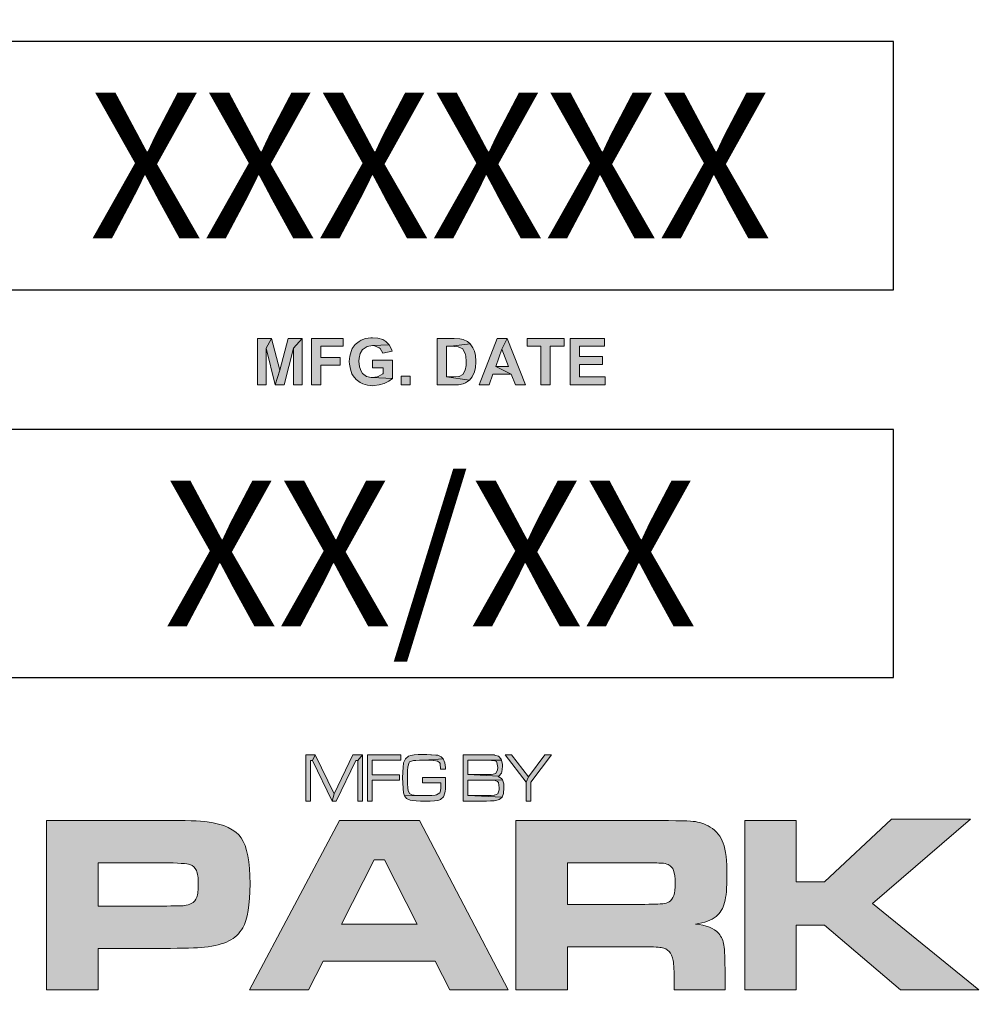
# Model space of a CAD drawing. Extents: x 900 to 1734, y -82 to 997.
# Drawn here: x 1032 to 1065, y 620 to 654 of the extents above; entities that cross this region are included whole.
import ezdxf
from ezdxf.enums import TextEntityAlignment as Align

# ---------------------------------------------------------------- set-up
doc = ezdxf.new("R2010")
doc.units = 0
doc.header["$LTSCALE"] = 20
doc.header["$MEASUREMENT"] = 0
doc.layers.get('DEFPOINTS').update_dxf_attribs({"linetype": 'CONTINUOUS'})
doc.layers.add('BADGE', color=7, linetype='CONTINUOUS')
doc.layers.add('Layer 1', color=7, linetype='CONTINUOUS')
doc.styles.add('0', font='arialbd.ttf', dxfattribs={"height": 1})

msp = doc.modelspace()

# ---------------------------------------------------------------- hatches: boundary and pattern name
at = {"layer": 'BADGE'}
h = msp.add_hatch(color=256, dxfattribs=at)
h.dxf.hatch_style = 1
h.paths.add_polyline_path([(1050.2918, 628.6484), (1050.0684, 628.6484), (1049.5099, 627.8944), (1049.4302, 627.7189), (1049.4302, 627.0727), (1049.5897, 627.0727), (1049.5897, 627.7189)])
h.paths.add_polyline_path([(1048.9315, 628.6484), (1048.7161, 628.6484), (1049.4302, 627.7189), (1049.5099, 627.8944)])
h.paths.add_polyline_path([(1048.0898, 628.6484), (1047.2959, 628.6484), (1047.2959, 627.0727), (1048.0898, 627.0727), (1048.2254, 627.0767), (1048.3411, 627.0846), (1048.4009, 627.0926), (1048.5166, 627.1205), (1048.6124, 627.1963), (1048.6164, 627.2043), (1047.4555, 627.2602), (1047.4555, 627.7867), (1048.0898, 627.7867), (1048.6323, 627.7947), (1048.6004, 627.8386), (1048.4807, 627.9024), (1048.5047, 627.9144), (1047.4555, 627.9742), (1047.4555, 628.4649), (1048.0898, 628.4649), (1048.5964, 628.4649), (1048.5805, 628.5008), (1048.4927, 628.5965), (1048.361, 628.6364), (1048.3571, 628.6404), (1048.2613, 628.6444)])
h.paths.add_polyline_path([(1048.5964, 628.4649), (1048.0898, 628.4649), (1048.2613, 628.4569), (1048.3451, 628.4529), (1048.4209, 628.413), (1048.4408, 628.3891), (1048.4688, 628.2176), (1048.4608, 628.1298), (1048.4009, 628.0101), (1048.3092, 627.9822), (1048.2414, 627.9742), (1048.0898, 627.9742), (1047.4555, 627.9742), (1048.5047, 627.9144), (1048.5964, 628.0181), (1048.6124, 628.066), (1048.6323, 628.2455), (1048.6283, 628.3133)], flags=17)
h.paths.add_polyline_path([(1048.6323, 627.7947), (1048.0898, 627.7867), (1048.1456, 627.7867), (1048.3012, 627.7827), (1048.381, 627.7748), (1048.4648, 627.7349), (1048.4887, 627.699), (1048.5166, 627.5235), (1048.5126, 627.4556), (1048.4688, 627.324), (1048.3571, 627.2721), (1048.3491, 627.2721), (1048.2454, 627.2602), (1048.0898, 627.2602), (1047.4555, 627.2602), (1048.6164, 627.2043), (1048.6642, 627.328), (1048.6762, 627.5235), (1048.6722, 627.6591)])
h.paths.add_polyline_path([(1045.9396, 628.6524), (1045.7681, 628.6524), (1045.6244, 628.6404), (1045.5127, 628.6245), (1045.433, 628.6005), (1045.429, 628.5965), (1045.3292, 628.5128), (1045.2694, 628.3732), (1045.2694, 628.3652), (1045.2495, 628.2295), (1045.2375, 628.058), (1045.2335, 627.8625), (1045.2375, 627.691), (1045.2495, 627.4955), (1045.2694, 627.3479), (1045.3013, 627.2522), (1046.0672, 627.2602), (1046.0633, 627.2602), (1045.8837, 627.2602), (1045.7401, 627.2642), (1045.6284, 627.2721), (1045.5526, 627.2841), (1045.4649, 627.328), (1045.421, 627.4277), (1045.409, 627.5075), (1045.4011, 627.6671), (1045.3971, 627.8905), (1045.3971, 627.9024), (1045.4011, 628.1019), (1045.413, 628.2375), (1045.4569, 628.3851), (1045.4729, 628.4011), (1045.6045, 628.4489), (1045.6803, 628.4569), (1045.804, 628.4609), (1045.9635, 628.4649), (1046.6138, 628.5088), (1046.546, 628.5766), (1046.4263, 628.6285), (1046.3664, 628.6325), (1046.2149, 628.6444), (1046.1909, 628.6484), (1046.0593, 628.6524)])
h.paths.add_polyline_path([(1046.6138, 628.5088), (1045.9635, 628.4649), (1046.0393, 628.4649), (1046.171, 628.4609), (1046.2867, 628.4529), (1046.2986, 628.4529), (1046.4223, 628.429), (1046.4901, 628.3851), (1046.5061, 628.3452), (1046.526, 628.1577), (1046.6936, 628.1577), (1046.6896, 628.2176), (1046.6736, 628.3732)])
h.paths.add_polyline_path([(1046.6975, 627.8705), (1045.9157, 627.8705), (1045.9157, 627.687), (1046.538, 627.687), (1046.53, 627.4955), (1046.5101, 627.3759), (1046.5021, 627.3559), (1046.3904, 627.2841), (1046.3425, 627.2761), (1046.2228, 627.2642), (1046.0672, 627.2602), (1045.3013, 627.2522), (1045.3691, 627.1604), (1045.4928, 627.1006), (1045.5806, 627.0886), (1045.6963, 627.0767), (1045.8399, 627.0727), (1046.0074, 627.0727), (1046.171, 627.0727), (1046.3186, 627.0806), (1046.4263, 627.0966), (1046.5021, 627.1166), (1046.522, 627.1285), (1046.6217, 627.2163), (1046.6337, 627.2362), (1046.6816, 627.3958), (1046.6896, 627.4836), (1046.6975, 627.6471)])
h.paths.add_polyline_path([(1045.1697, 628.6484), (1044.0447, 628.6484), (1044.0447, 627.0727), (1044.2043, 627.0727), (1044.2043, 627.7827), (1045.1258, 627.7827), (1045.1258, 627.9663), (1044.2043, 627.9663), (1044.2043, 628.4649), (1045.1697, 628.4649)])
h.paths.add_polyline_path([(1043.8692, 628.6484), (1043.7096, 628.4529), (1043.7096, 627.0727), (1043.8692, 627.0727)], flags=17)
h.paths.add_polyline_path([(1043.8692, 628.6484), (1043.5461, 628.6484), (1042.9078, 627.316), (1042.844, 627.0727), (1042.9756, 627.0727), (1043.6418, 628.4529), (1043.7096, 628.4529)])
h.paths.add_polyline_path([(1042.2576, 628.6484), (1042.1698, 628.4529), (1042.844, 627.0727), (1042.9078, 627.316)])
h.paths.add_polyline_path([(1042.2576, 628.6484), (1041.9384, 628.6484), (1041.9384, 627.0727), (1042.098, 627.0727), (1042.098, 628.4529), (1042.1698, 628.4529)])
h.paths.add_polyline_path([(1052.0935, 642.7938), (1050.926, 642.7938), (1050.926, 641.2175), (1052.1257, 641.2175), (1052.1257, 641.4865), (1051.2434, 641.4865), (1051.2434, 641.9115), (1052.0343, 641.9115), (1052.0343, 642.1805), (1051.2434, 642.1805), (1051.2434, 642.5302), (1052.0935, 642.5302)])
h.paths.add_polyline_path([(1050.7215, 642.7938), (1049.4734, 642.7938), (1049.4734, 642.5302), (1049.9361, 642.5302), (1049.9361, 641.2175), (1050.2535, 641.2175), (1050.2535, 642.5302), (1050.7215, 642.5302)])
h.paths.add_polyline_path([(1048.7847, 642.7938), (1048.6126, 642.428), (1048.8331, 641.8416), (1048.4027, 641.8416), (1048.93, 641.578), (1049.0699, 641.2175), (1049.4142, 641.2175)])
h.paths.add_polyline_path([(1048.7847, 642.7938), (1048.4512, 642.7938), (1047.8378, 641.2175), (1048.1714, 641.2175), (1048.3059, 641.578), (1048.93, 641.578), (1048.4027, 641.8416), (1048.6126, 642.428)])
h.paths.add_polyline_path([(1046.9878, 642.7938), (1046.4067, 642.7938), (1046.4067, 641.2175), (1047.0039, 641.2175), (1047.133, 641.2229), (1047.2891, 641.2551), (1047.3751, 641.2874), (1047.5096, 641.3789), (1046.7241, 641.4865), (1046.7241, 642.5302), (1046.8694, 642.5302), (1047.5258, 642.6163), (1047.4451, 642.6916), (1047.2891, 642.7616), (1047.1815, 642.7831)])
h.paths.add_polyline_path([(1047.5258, 642.6163), (1046.8694, 642.5302), (1046.9824, 642.5248), (1047.1277, 642.5141), (1047.2783, 642.4388), (1047.2783, 642.4334), (1047.3644, 642.2881), (1047.3859, 642.1967), (1047.3967, 642.0084), (1047.3913, 641.8739), (1047.3644, 641.7178), (1047.3644, 641.7125), (1047.2837, 641.5672), (1047.1546, 641.4972), (1047.1438, 641.4972), (1046.9609, 641.4865), (1046.7241, 641.4865), (1047.5096, 641.3789), (1047.6011, 641.4919), (1047.6764, 641.6587), (1047.7141, 641.8093), (1047.7248, 641.9922), (1047.7248, 642.0245), (1047.7141, 642.2128), (1047.6764, 642.3634), (1047.6226, 642.4818)])
h.paths.add_polyline_path([(1045.1854, 641.2175), (1045.1854, 641.5188), (1045.4867, 641.5188), (1045.4867, 641.2175)])
h.paths.add_polyline_path([(1044.2063, 642.8207), (1044.1579, 642.8207), (1043.9749, 642.7992), (1043.8297, 642.74), (1043.7543, 642.697), (1043.6252, 642.5894), (1043.523, 642.4495), (1043.48, 642.3527), (1043.4369, 642.1913), (1043.4208, 642.0137), (1043.4262, 641.9223), (1043.4584, 641.7555), (1043.5122, 641.5941), (1043.5499, 641.5295), (1043.6521, 641.4004), (1043.792, 641.2982), (1043.8781, 641.2551), (1044.0395, 641.2067), (1044.2224, 641.1906), (1044.2655, 641.196), (1044.4376, 641.2175), (1044.6044, 641.2659), (1044.7658, 641.3412), (1044.8949, 641.4381), (1044.2009, 641.465), (1044.1686, 641.465), (1044.0072, 641.5026), (1043.8727, 641.6049), (1043.8243, 641.6802), (1043.7705, 641.8308), (1043.749, 642.0245), (1043.7543, 642.1213), (1043.792, 642.2881), (1043.8727, 642.4172), (1043.8942, 642.4334), (1044.0287, 642.5195), (1044.2063, 642.5517), (1044.7766, 642.5786), (1044.6636, 642.697), (1044.556, 642.7562), (1044.3946, 642.8046)])
h.paths.add_polyline_path([(1044.7766, 642.5786), (1044.2063, 642.5517), (1044.2816, 642.541), (1044.4322, 642.4818), (1044.4753, 642.4495), (1044.556, 642.2989), (1044.8734, 642.3581), (1044.8573, 642.428)], flags=17)
h.paths.add_polyline_path([(1044.8949, 642.0622), (1044.2117, 642.0622), (1044.2117, 641.7985), (1044.5721, 641.7985), (1044.5721, 641.5995), (1044.556, 641.5887), (1044.4, 641.5026), (1044.3677, 641.4919), (1044.2009, 641.465), (1044.8949, 641.4381)], flags=17)
h.paths.add_polyline_path([(1043.2163, 642.7938), (1042.1349, 642.7938), (1042.1349, 641.2175), (1042.4524, 641.2175), (1042.4524, 641.89), (1043.1087, 641.89), (1043.1087, 642.1536), (1042.4524, 642.1536), (1042.4524, 642.5302), (1043.2163, 642.5302)])
h.paths.add_polyline_path([(1040.7738, 642.7938), (1040.5962, 642.4603), (1040.9029, 641.2175), (1041.0589, 641.7178)])
h.paths.add_polyline_path([(1040.7738, 642.7938), (1040.3003, 642.7938), (1040.3003, 641.2175), (1040.5962, 641.2175), (1040.5962, 642.4603)])
h.paths.add_polyline_path([(1041.8175, 642.7938), (1041.5216, 642.4603), (1041.5216, 641.2175), (1041.8175, 641.2175)], flags=17)
h.paths.add_polyline_path([(1041.8175, 642.7938), (1041.3441, 642.7938), (1041.0589, 641.7178), (1040.9029, 641.2175), (1041.2096, 641.2175), (1041.5216, 642.4603)])
h.paths.add_polyline_path([(1051.0497, 656.0019), (1050.7969, 656.0019), (1050.7162, 655.5823), (1050.4794, 655.5823), (1050.2373, 655.5823), (1049.9307, 655.5823), (1049.9307, 655.3456), (1050.1889, 655.3456), (1050.6677, 655.3456), (1050.6086, 655.0281), (1050.3665, 655.0281), (1050.1244, 655.0281), (1049.9307, 655.0281), (1049.9307, 654.7914), (1050.0759, 654.7914), (1050.5601, 654.7914), (1050.4741, 654.3718), (1050.7162, 654.3718), (1050.8022, 654.7914), (1051.1089, 654.7914), (1051.1089, 655.0281), (1050.8507, 655.0281), (1050.9152, 655.3456), (1051.1089, 655.3456), (1051.1089, 655.5823), (1050.9637, 655.5823)])
h.paths.add_polyline_path([(1050.5655, 656.0019), (1050.3234, 656.0019), (1050.2373, 655.5823), (1050.4794, 655.5823)], flags=17)
h.paths.add_polyline_path([(1050.1889, 655.3456), (1050.1244, 655.0281), (1050.3665, 655.0281), (1050.431, 655.3456), (1050.6677, 655.3456)], flags=17)
h.paths.add_polyline_path([(1050.0759, 654.7914), (1049.9952, 654.3718), (1050.2373, 654.3718), (1050.3234, 654.7914), (1050.5601, 654.7914)], flags=17)
h.paths.add_polyline_path([(1048.4458, 655.9589), (1048.1283, 655.9589), (1048.1283, 654.3987), (1049.2366, 654.3987), (1049.2366, 654.6623), (1048.4458, 654.6623)])
h.paths.add_polyline_path([(1047.3213, 655.975), (1047.1492, 655.6038), (1047.3644, 655.0228), (1046.934, 655.0228), (1047.4666, 654.7591), (1047.6065, 654.3987), (1047.9508, 654.3987)])
h.paths.add_polyline_path([(1047.3213, 655.975), (1046.9824, 655.975), (1046.3744, 654.3987), (1046.708, 654.3987), (1046.8371, 654.7591), (1047.4666, 654.7591), (1046.934, 655.0228), (1047.1492, 655.6038)])
h.paths.add_polyline_path([(1045.9118, 654.3987), (1045.9118, 655.975), (1046.2292, 655.975), (1046.2292, 654.3987)])
h.paths.add_polyline_path([(1045.0025, 655.975), (1044.3354, 655.975), (1044.3354, 654.3987), (1044.6528, 654.3987), (1044.6528, 655.055), (1044.7174, 655.055), (1045.207, 655.0927), (1045.2177, 655.0927), (1045.3899, 655.1465), (1045.519, 655.238), (1044.6528, 655.3079), (1044.6528, 655.706), (1044.9003, 655.706), (1045.5513, 655.7814), (1045.5083, 655.8352), (1045.3684, 655.932), (1045.3576, 655.9374), (1045.207, 655.9643)])
h.paths.add_polyline_path([(1045.5513, 655.7814), (1044.9003, 655.706), (1044.9864, 655.706), (1045.1316, 655.7007), (1045.25, 655.6415), (1045.293, 655.5124), (1045.2608, 655.394), (1045.1747, 655.3294), (1045.0994, 655.3133), (1044.8895, 655.3079), (1044.6528, 655.3079), (1045.519, 655.238), (1045.589, 655.3617), (1045.6212, 655.5339), (1045.6159, 655.6253)])
h.paths.add_polyline_path([(1045.207, 655.0927), (1044.7174, 655.055), (1044.8788, 655.0389), (1044.9702, 654.9743), (1045.0187, 654.9152), (1045.137, 654.743), (1045.3684, 654.3987), (1045.7504, 654.3987), (1045.5567, 654.7053), (1045.4652, 654.8452), (1045.3791, 654.9636), (1045.3468, 654.9905)])
h.paths.add_polyline_path([(1044.0341, 655.975), (1042.8666, 655.975), (1042.8666, 654.3987), (1044.0664, 654.3987), (1044.0664, 654.6623), (1043.1841, 654.6623), (1043.1841, 655.0927), (1043.9749, 655.0927), (1043.9749, 655.3563), (1043.1841, 655.3563), (1043.1841, 655.706), (1044.0341, 655.706)])
h.paths.add_polyline_path([(1041.952, 656.0019), (1041.796, 655.9912), (1041.64, 655.9428), (1041.5647, 655.9051), (1041.4463, 655.7867), (1041.414, 655.7276), (1041.3764, 655.5608), (1041.3764, 655.5393), (1041.4194, 655.3779), (1041.5216, 655.2433), (1041.5485, 655.2218), (1041.6884, 655.1519), (1041.8821, 655.0873), (1042.0004, 655.0604), (1042.1349, 655.0174), (1042.2479, 654.9528), (1042.2802, 654.856), (1042.2802, 654.8506), (1042.2049, 654.7053), (1042.1511, 654.6731), (1041.9735, 654.6408), (1041.4086, 654.63), (1041.5109, 654.5117), (1041.6185, 654.4363), (1041.7799, 654.3879), (1041.9682, 654.3718), (1041.9735, 654.3718), (1042.1565, 654.3879), (1042.3125, 654.431), (1042.4093, 654.4848), (1042.5223, 654.6031), (1042.5707, 654.6892), (1042.5976, 654.856), (1042.5922, 654.9528), (1042.5384, 655.1088), (1042.5008, 655.1626), (1042.3663, 655.2702), (1042.3555, 655.2756), (1042.2156, 655.3294), (1042.022, 655.3832), (1041.8498, 655.4317), (1041.7261, 655.4855), (1041.683, 655.5823), (1041.7314, 655.6791), (1041.7745, 655.706), (1041.9466, 655.7383), (1042.5008, 655.7437), (1042.3986, 655.8728), (1042.3017, 655.932), (1042.1457, 655.9858)])
h.paths.add_polyline_path([(1042.5008, 655.7437), (1041.9466, 655.7383), (1041.9951, 655.7329), (1042.1511, 655.6845), (1042.1672, 655.6684), (1042.2372, 655.507), (1042.5546, 655.5231), (1042.5492, 655.5823)], flags=17)
h.paths.add_polyline_path([(1041.6292, 654.9421), (1041.3226, 654.9098), (1041.3441, 654.786), (1041.4086, 654.63), (1041.9735, 654.6408), (1041.8875, 654.6462), (1041.7422, 654.7107), (1041.6938, 654.7699)])
h.paths.add_polyline_path([(1050.9852, 669.7211), (1050.7377, 669.7211), (1050.6516, 669.3015), (1050.4149, 669.3015), (1050.1782, 669.3015), (1049.8715, 669.3015), (1049.8715, 669.0648), (1050.1297, 669.0648), (1050.6086, 669.0648), (1050.544, 668.7473), (1050.3073, 668.7473), (1050.0652, 668.7473), (1049.8715, 668.7473), (1049.8715, 668.5106), (1050.0168, 668.5106), (1050.4956, 668.5106), (1050.4149, 668.091), (1050.6516, 668.091), (1050.7377, 668.5106), (1051.0497, 668.5106), (1051.0497, 668.7473), (1050.7861, 668.7473), (1050.8507, 669.0648), (1051.0497, 669.0648), (1051.0497, 669.3015), (1050.8991, 669.3015)])
h.paths.add_polyline_path([(1050.501, 669.7211), (1050.2589, 669.7211), (1050.1782, 669.3015), (1050.4149, 669.3015)], flags=17)
h.paths.add_polyline_path([(1050.1297, 669.0648), (1050.0652, 668.7473), (1050.3073, 668.7473), (1050.3718, 669.0648), (1050.6086, 669.0648)], flags=17)
h.paths.add_polyline_path([(1050.0168, 668.5106), (1049.9307, 668.091), (1050.1728, 668.091), (1050.2589, 668.5106), (1050.4956, 668.5106)], flags=17)
h.paths.add_polyline_path([(1048.3866, 669.6835), (1048.0638, 669.6835), (1048.0638, 668.1179), (1049.1721, 668.1179), (1049.1721, 668.3869), (1048.3866, 668.3869)])
h.paths.add_polyline_path([(1047.7571, 669.6942), (1046.5896, 669.6942), (1046.5896, 668.1179), (1047.7894, 668.1179), (1047.7894, 668.3869), (1046.9071, 668.3869), (1046.9071, 668.8119), (1047.6979, 668.8119), (1047.6979, 669.0809), (1046.9071, 669.0809), (1046.9071, 669.4306), (1047.7571, 669.4306)])
h.paths.add_polyline_path([(1045.5836, 669.6942), (1045.0025, 669.6942), (1045.0025, 668.1179), (1045.5997, 668.1179), (1045.7288, 668.1233), (1045.8795, 668.1555), (1045.9709, 668.1878), (1046.1054, 668.2793), (1045.3199, 668.3869), (1045.3199, 669.4306), (1045.4652, 669.4306), (1046.1216, 669.5221), (1046.0355, 669.592), (1045.8849, 669.662), (1045.7773, 669.6835)])
h.paths.add_polyline_path([(1046.1216, 669.5221), (1045.4652, 669.4306), (1045.5782, 669.4252), (1045.7235, 669.4145), (1045.8687, 669.3392), (1045.8741, 669.3338), (1045.9602, 669.1885), (1045.9817, 669.097), (1045.9925, 668.9087), (1045.9871, 668.7742), (1045.9602, 668.6182), (1045.9602, 668.6128), (1045.8795, 668.4676), (1045.7504, 668.403), (1045.7396, 668.3976), (1045.5567, 668.3869), (1045.3199, 668.3869), (1046.1054, 668.2793), (1046.1969, 668.3923), (1046.2722, 668.559), (1046.3099, 668.7097), (1046.3206, 668.8926), (1046.3206, 668.9249), (1046.3045, 669.1132), (1046.2722, 669.2638), (1046.2184, 669.3822)])
h.paths.add_polyline_path([(1043.9911, 669.7211), (1043.8081, 669.705), (1043.6521, 669.6566), (1043.5876, 669.6243), (1043.4477, 669.5167), (1043.3885, 669.4521), (1043.9911, 669.4521), (1044.0072, 669.4521), (1044.1794, 669.4145), (1044.3085, 669.3176), (1044.3515, 669.2585), (1044.4107, 669.1078), (1044.4269, 668.9141), (1044.4215, 668.8011), (1044.3838, 668.629), (1044.3085, 668.5052), (1044.2977, 668.4945), (1044.1632, 668.3976), (1043.9911, 668.3654), (1044.5506, 668.3116), (1044.6259, 668.4084), (1044.6959, 668.5483), (1044.7389, 668.7151), (1044.755, 668.9034), (1044.7443, 669.0648), (1044.7066, 669.2316), (1044.6421, 669.3822), (1044.5452, 669.5059), (1044.4699, 669.5705), (1044.3354, 669.6566), (1044.174, 669.705)])
h.paths.add_polyline_path([(1043.3885, 669.4521), (1043.3024, 669.3015), (1043.2809, 669.2477), (1043.2432, 669.0863), (1043.2271, 668.898), (1043.2379, 668.7527), (1043.2755, 668.5806), (1043.3401, 668.4353), (1043.4369, 668.3062), (1043.5122, 668.2416), (1043.6521, 668.1609), (1043.8135, 668.1125), (1043.9964, 668.091), (1044.1041, 668.1017), (1044.2762, 668.134), (1044.4215, 668.204), (1044.5506, 668.3116), (1043.9911, 668.3654), (1043.9803, 668.3654), (1043.8135, 668.403), (1043.679, 668.5052), (1043.636, 668.5698), (1043.5768, 668.7151), (1043.5553, 668.9087), (1043.5607, 669.0163), (1043.5983, 669.1885), (1043.679, 669.3176), (1043.6898, 669.3284), (1043.8243, 669.4199), (1043.9911, 669.4521)])
h.paths.add_polyline_path([(1041.9359, 669.6942), (1041.753, 669.3607), (1042.065, 668.1179), (1042.221, 668.6182)])
h.paths.add_polyline_path([(1041.9359, 669.6942), (1041.4571, 669.6942), (1041.4571, 668.1179), (1041.753, 668.1179), (1041.753, 669.3607)])
h.paths.add_polyline_path([(1042.9796, 669.6942), (1042.6837, 669.3607), (1042.6837, 668.1179), (1042.9796, 668.1179)], flags=17)
h.paths.add_polyline_path([(1042.9796, 669.6942), (1042.5008, 669.6942), (1042.221, 668.6182), (1042.065, 668.1179), (1042.3717, 668.1179), (1042.6837, 669.3607)])
h.paths.add_polyline_path([(1051.3349, 682.784), (1050.0867, 682.784), (1050.0867, 682.515), (1050.5494, 682.515), (1050.5494, 681.2076), (1050.8668, 681.2076), (1050.8668, 682.515), (1051.3349, 682.515)])
h.paths.add_polyline_path([(1049.2904, 682.8109), (1049.199, 682.8055), (1049.0322, 682.7732), (1048.8816, 682.6979), (1048.7578, 682.5957), (1049.2743, 682.5365), (1049.3389, 682.5365), (1049.4895, 682.4665), (1049.5325, 682.4289), (1049.6079, 682.2729), (1049.9199, 682.3482), (1049.8554, 682.515), (1049.7585, 682.6387), (1049.624, 682.7355), (1049.468, 682.7893)])
h.paths.add_polyline_path([(1048.7578, 682.5957), (1048.6771, 682.4881), (1048.6072, 682.3428), (1048.5695, 682.176), (1048.5534, 681.9823), (1048.5588, 681.8425), (1048.5964, 681.6703), (1048.661, 681.525), (1048.7578, 681.3959), (1049.2689, 681.4551), (1049.1237, 681.482), (1048.9892, 681.5788), (1048.9461, 681.6488), (1048.8977, 681.8048), (1048.8816, 682.0039), (1048.8869, 682.1168), (1048.9192, 682.289), (1048.9892, 682.4127), (1049.1075, 682.5042), (1049.2743, 682.5365)])
h.paths.add_polyline_path([(1049.6186, 681.7887), (1049.5756, 681.6649), (1049.4841, 681.5358), (1049.4303, 681.4981), (1049.2689, 681.4551), (1048.7578, 681.3959), (1048.8009, 681.3529), (1048.9407, 681.256), (1049.0968, 681.2022), (1049.2689, 681.1807), (1049.3819, 681.1915), (1049.5487, 681.2291), (1049.6886, 681.3098), (1049.7639, 681.3798), (1049.8554, 681.5143), (1049.9253, 681.6918)])
h.paths.add_polyline_path([(1048.3113, 682.784), (1047.1438, 682.784), (1047.1438, 681.2076), (1048.3382, 681.2076), (1048.3382, 681.4766), (1047.4612, 681.4766), (1047.4612, 681.9016), (1048.2521, 681.9016), (1048.2521, 682.1706), (1047.4612, 682.1706), (1047.4612, 682.515), (1048.3113, 682.515)])
h.paths.add_polyline_path([(1046.8049, 682.784), (1046.4874, 682.784), (1046.4874, 681.7671), (1046.482, 681.6542), (1046.4444, 681.5143), (1046.2937, 681.4551), (1045.8418, 681.4443), (1045.9225, 681.3152), (1045.9602, 681.2829), (1046.1001, 681.2076), (1046.283, 681.1807), (1046.4605, 681.2022), (1046.6058, 681.2668), (1046.6865, 681.3367), (1046.7726, 681.4874), (1046.7941, 681.595), (1046.8049, 681.7887)])
h.paths.add_polyline_path([(1046.1001, 681.7295), (1045.7988, 681.6972), (1045.8042, 681.6111), (1045.8418, 681.4443), (1046.2937, 681.4551), (1046.2722, 681.4551), (1046.1377, 681.5412), (1046.127, 681.5519)])
h.paths.add_polyline_path([(1044.9057, 682.8109), (1044.7281, 682.7947), (1044.5667, 682.7463), (1044.5022, 682.714), (1044.3677, 682.6064), (1044.3085, 682.5365), (1044.9111, 682.5365), (1044.9272, 682.5365), (1045.094, 682.5042), (1045.2285, 682.4074), (1045.2715, 682.3428), (1045.3253, 682.1975), (1045.3415, 682.0039), (1045.3361, 681.8909), (1045.2984, 681.7187), (1045.2231, 681.5896), (1045.2123, 681.5788), (1045.0778, 681.4874), (1044.9111, 681.4551), (1045.4652, 681.3959), (1045.5405, 681.4981), (1045.6159, 681.638), (1045.6589, 681.8048), (1045.675, 681.9931), (1045.6643, 682.1545), (1045.6266, 682.3213), (1045.5567, 682.4719), (1045.4652, 682.5957), (1045.3899, 682.6602), (1045.25, 682.7463), (1045.0886, 682.7947)])
h.paths.add_polyline_path([(1044.3085, 682.5365), (1044.217, 682.3912), (1044.1955, 682.3374), (1044.1579, 682.176), (1044.1471, 681.9877), (1044.1525, 681.8425), (1044.1901, 681.6703), (1044.2601, 681.525), (1044.3515, 681.3959), (1044.4269, 681.3313), (1044.5667, 681.2506), (1044.7281, 681.1968), (1044.9111, 681.1807), (1045.024, 681.1861), (1045.1908, 681.2237), (1045.3415, 681.2937), (1045.4652, 681.3959), (1044.9111, 681.4551), (1044.8949, 681.4551), (1044.7281, 681.4927), (1044.599, 681.595), (1044.5506, 681.6542), (1044.4914, 681.8048), (1044.4753, 681.9985), (1044.4807, 682.1061), (1044.5183, 682.2782), (1044.5936, 682.402), (1044.6044, 682.4181), (1044.7389, 682.5096), (1044.9111, 682.5365)])
h.paths.add_polyline_path([(1043.2917, 682.784), (1042.6245, 682.784), (1042.6245, 681.2076), (1042.942, 681.2076), (1042.942, 681.864), (1043.0065, 681.864), (1043.4961, 681.9016), (1043.5069, 681.907), (1043.679, 681.9554), (1043.8081, 682.0523), (1042.942, 682.1168), (1042.942, 682.515), (1043.1894, 682.515), (1043.8404, 682.5903), (1043.7974, 682.6495), (1043.6575, 682.7409), (1043.6467, 682.7463), (1043.5015, 682.7732)])
h.paths.add_polyline_path([(1043.8404, 682.5903), (1043.1894, 682.515), (1043.2755, 682.515), (1043.4208, 682.5096), (1043.5391, 682.4504), (1043.5822, 682.3213), (1043.5499, 682.2029), (1043.4638, 682.1384), (1043.3885, 682.1276), (1043.1787, 682.1168), (1042.942, 682.1168), (1043.8081, 682.0523), (1043.8835, 682.1706), (1043.9104, 682.3428), (1043.905, 682.4343)])
h.paths.add_polyline_path([(1043.4961, 681.9016), (1043.0065, 681.864), (1043.1679, 681.8478), (1043.2594, 681.7833), (1043.3078, 681.7241), (1043.4315, 681.5519), (1043.6575, 681.2076), (1044.0395, 681.2076), (1043.8458, 681.5143), (1043.7543, 681.6595), (1043.6683, 681.7725), (1043.636, 681.7994)])
h.paths.add_polyline_path([(1041.6669, 682.784), (1041.1558, 682.784), (1041.1558, 681.2076), (1041.4732, 681.2076), (1041.4732, 681.8048), (1041.683, 681.8048), (1041.8606, 681.8102), (1042.0112, 681.8263), (1042.022, 681.8263), (1042.178, 681.9016), (1042.1995, 681.9178), (1042.3071, 682.0577), (1041.4732, 682.0684), (1041.4732, 682.515), (1041.6292, 682.515), (1042.2694, 682.6064), (1042.1941, 682.6871), (1042.0435, 682.7624), (1042.0273, 682.7624), (1041.8928, 682.7786)])
h.paths.add_polyline_path([(1042.2694, 682.6064), (1041.6292, 682.515), (1041.7045, 682.515), (1041.8552, 682.5042), (1041.9843, 682.4343), (1042.0327, 682.2944), (1042.0004, 682.1706), (1041.8982, 682.0953), (1041.8498, 682.0846), (1041.6507, 682.0684), (1041.4732, 682.0684), (1042.3071, 682.0577), (1042.3394, 682.1222), (1042.3609, 682.2998), (1042.3394, 682.4612)])
at = {"layer": 'Layer 1'}
msp.add_hatch(color=156, dxfattribs=at).paths.add_polyline_path([(1056.8634, 626.4152), (1058.6187, 626.4152), (1058.6187, 624.3266), (1059.5807, 624.3266), (1061.8591, 626.4532), (1064.5426, 626.4532), (1061.2136, 623.5882), (1064.8253, 620.6558), (1062.1587, 620.6558), (1059.5807, 622.8583), (1058.6187, 622.8583), (1058.6187, 620.6558), (1056.8634, 620.6558)])
h = msp.add_hatch(color=156, dxfattribs=at)
edge = h.paths.add_edge_path()
edge.add_spline(control_points=[(1033.1307, 620.6558), (1033.1307, 620.6558), (1033.1307, 626.4152), (1033.1307, 626.4152), (1033.1307, 626.4152), (1037.0758, 626.4152), (1037.0758, 626.4152), (1037.8578, 626.4152), (1038.3613, 626.3997), (1038.5863, 626.3688), (1039.1574, 626.2928), (1039.5434, 626.1093), (1039.7446, 625.8182), (1039.9457, 625.527), (1040.0462, 625.0073), (1040.0462, 624.2591), (1040.0462, 623.5475), (1039.9633, 623.0482), (1039.7973, 622.7613), (1039.6848, 622.5672), (1039.5273, 622.4195), (1039.3247, 622.3182), (1039.1222, 622.217), (1038.8451, 622.1466), (1038.4935, 622.1073), (1038.2432, 622.0791), (1037.7762, 622.0651), (1037.0927, 622.0651), (1037.0927, 622.0651), (1034.886, 622.0651), (1034.886, 622.0651), (1034.886, 622.0651), (1034.886, 620.6558), (1034.886, 620.6558), (1034.886, 620.6558), (1033.1307, 620.6558), (1033.1307, 620.6558)], knot_values=[0, 0, 0, 0, 1, 1, 1, 2, 2, 2, 3, 3, 3, 4, 4, 4, 5, 5, 5, 6, 6, 6, 7, 7, 7, 8, 8, 8, 9, 9, 9, 10, 10, 10, 11, 11, 11, 12, 12, 12, 12], degree=3, periodic=0)
edge = h.paths.add_edge_path()
edge.add_spline(control_points=[(1034.886, 623.5039), (1034.886, 623.5039), (1037.08, 623.5039), (1037.08, 623.5039), (1037.4795, 623.5067), (1037.7235, 623.5123), (1037.8121, 623.5207), (1037.9007, 623.5292), (1037.9802, 623.5517), (1038.0505, 623.5882), (1038.1405, 623.6361), (1038.2024, 623.7085), (1038.2361, 623.8055), (1038.2699, 623.9026), (1038.2868, 624.0538), (1038.2868, 624.2591), (1038.2868, 624.4645), (1038.2657, 624.6149), (1038.2235, 624.7106), (1038.1813, 624.8062), (1038.1067, 624.8751), (1037.9999, 624.9173), (1037.9211, 624.9483), (1037.6145, 624.968), (1037.08, 624.9764), (1037.08, 624.9764), (1034.886, 624.9764), (1034.886, 624.9764), (1034.886, 624.9764), (1034.886, 623.5039), (1034.886, 623.5039)], knot_values=[0, 0, 0, 0, 1, 1, 1, 2, 2, 2, 3, 3, 3, 4, 4, 4, 5, 5, 5, 6, 6, 6, 7, 7, 7, 8, 8, 8, 9, 9, 9, 10, 10, 10, 10], degree=3, periodic=0)
h = msp.add_hatch(color=156, dxfattribs=at)
h.paths.add_polyline_path([(1046.8341, 620.6558), (1046.3404, 621.6305), (1042.5303, 621.6305), (1042.0367, 620.6558), (1040.0325, 620.6558), (1043.0873, 626.4152), (1045.813, 626.4152), (1048.8256, 620.6558)])
h.paths.add_polyline_path([(1045.7244, 622.892), (1044.6147, 625.0734), (1044.2645, 625.0734), (1043.1548, 622.892)])
h = msp.add_hatch(color=156, dxfattribs=at)
edge = h.paths.add_edge_path()
edge.add_spline(control_points=[(1049.0872, 620.6558), (1049.0872, 620.6558), (1049.0872, 626.4152), (1049.0872, 626.4152), (1049.0872, 626.4152), (1053.3276, 626.4152), (1053.3276, 626.4152), (1054.3234, 626.4124), (1054.9197, 626.4018), (1055.1166, 626.3835), (1055.3135, 626.3653), (1055.5034, 626.2999), (1055.6862, 626.1874), (1055.9056, 626.0551), (1056.0561, 625.873), (1056.1377, 625.6409), (1056.2193, 625.4089), (1056.26, 625.0439), (1056.26, 624.546), (1056.26, 624.1269), (1056.234, 623.8189), (1056.182, 623.622), (1056.1299, 623.4251), (1056.0322, 623.2676), (1055.8887, 623.1494), (1055.734, 623.0228), (1055.5006, 622.9356), (1055.1883, 622.8878), (1055.5568, 622.8597), (1055.8212, 622.7542), (1055.9816, 622.5714), (1056.0744, 622.4617), (1056.1335, 622.3288), (1056.1588, 622.1727), (1056.1841, 622.0165), (1056.1968, 621.6895), (1056.1968, 621.1917), (1056.1968, 621.1917), (1056.1968, 620.6558), (1056.1968, 620.6558), (1056.1968, 620.6558), (1054.4668, 620.6558), (1054.4668, 620.6558), (1054.4668, 620.6558), (1054.4668, 620.9638), (1054.4668, 620.9638), (1054.4668, 621.2845), (1054.4549, 621.513), (1054.431, 621.6495), (1054.4071, 621.7859), (1054.3628, 621.8907), (1054.2981, 621.9638), (1054.2334, 622.0313), (1054.1441, 622.0742), (1054.0301, 622.0925), (1053.9162, 622.1108), (1053.6778, 622.1199), (1053.3149, 622.1199), (1053.3149, 622.1199), (1050.8424, 622.1199), (1050.8424, 622.1199), (1050.8424, 622.1199), (1050.8424, 620.6558), (1050.8424, 620.6558), (1050.8424, 620.6558), (1049.0872, 620.6558), (1049.0872, 620.6558)], knot_values=[0, 0, 0, 0, 1, 1, 1, 2, 2, 2, 3, 3, 3, 4, 4, 4, 5, 5, 5, 6, 6, 6, 7, 7, 7, 8, 8, 8, 9, 9, 9, 10, 10, 10, 11, 11, 11, 12, 12, 12, 13, 13, 13, 14, 14, 14, 15, 15, 15, 16, 16, 16, 17, 17, 17, 18, 18, 18, 19, 19, 19, 20, 20, 20, 21, 21, 21, 22, 22, 22, 22], degree=3, periodic=0)
edge = h.paths.add_edge_path()
edge.add_spline(control_points=[(1050.8424, 623.5587), (1050.8424, 623.5587), (1053.3107, 623.5587), (1053.3107, 623.5587), (1053.7411, 623.5671), (1053.9978, 623.5749), (1054.0808, 623.5819), (1054.1637, 623.5889), (1054.2348, 623.6107), (1054.2938, 623.6473), (1054.3698, 623.6951), (1054.4232, 623.7662), (1054.4542, 623.8604), (1054.4851, 623.9546), (1054.5006, 624.0974), (1054.5006, 624.2886), (1054.5006, 624.4771), (1054.483, 624.6178), (1054.4478, 624.7106), (1054.4127, 624.8034), (1054.3515, 624.8709), (1054.2643, 624.9131), (1054.2024, 624.9412), (1054.1286, 624.9581), (1054.0428, 624.9637), (1053.957, 624.9694), (1053.7116, 624.9736), (1053.3065, 624.9764), (1053.3065, 624.9764), (1050.8424, 624.9764), (1050.8424, 624.9764), (1050.8424, 624.9764), (1050.8424, 623.5587), (1050.8424, 623.5587)], knot_values=[0, 0, 0, 0, 1, 1, 1, 2, 2, 2, 3, 3, 3, 4, 4, 4, 5, 5, 5, 6, 6, 6, 7, 7, 7, 8, 8, 8, 9, 9, 9, 10, 10, 10, 11, 11, 11, 11], degree=3, periodic=0)

# ---------------------------------------------------------------- linework, layer by layer
at = {"layer": 'BADGE'}
for points in [[(1030.4367, 644.4527), (1061.9244, 644.4527), (1061.9244, 652.8869), (1030.4367, 652.8869)], [(1030.4367, 631.2725), (1061.9244, 631.2725), (1061.9244, 639.7067), (1030.4367, 639.7067)]]:
    msp.add_lwpolyline(points, close=True, dxfattribs=at)
at = {"layer": 'BADGE', "color": 7, "lineweight": 0}
for points in [[(1040.7738, 642.7938), (1040.3003, 642.7938), (1040.3003, 641.2175), (1040.5962, 641.2175), (1040.5962, 642.4603)], [(1040.7738, 642.7938), (1040.5962, 642.4603), (1040.9029, 641.2175), (1041.0589, 641.7178)], [(1041.8175, 642.7938), (1041.3441, 642.7938), (1041.0589, 641.7178), (1040.9029, 641.2175), (1041.2096, 641.2175), (1041.5216, 642.4603)], [(1041.8175, 642.7938), (1041.5216, 642.4603), (1041.5216, 641.2175), (1041.8175, 641.2175)], [(1043.2163, 642.7938), (1042.1349, 642.7938), (1042.1349, 641.2175), (1042.4524, 641.2175), (1042.4524, 641.89), (1043.1087, 641.89), (1043.1087, 642.1536), (1042.4524, 642.1536), (1042.4524, 642.5302), (1043.2163, 642.5302)], [(1044.2063, 642.8207), (1044.1579, 642.8207), (1043.9749, 642.7992), (1043.8297, 642.74), (1043.7543, 642.697), (1043.6252, 642.5894), (1043.523, 642.4495), (1043.48, 642.3527), (1043.4369, 642.1913), (1043.4208, 642.0137), (1043.4262, 641.9223), (1043.4584, 641.7555), (1043.5122, 641.5941), (1043.5499, 641.5295), (1043.6521, 641.4004), (1043.792, 641.2982), (1043.8781, 641.2551), (1044.0395, 641.2067), (1044.2224, 641.1906), (1044.2655, 641.196), (1044.4376, 641.2175), (1044.6044, 641.2659), (1044.7658, 641.3412), (1044.8949, 641.4381), (1044.2009, 641.465), (1044.1686, 641.465), (1044.0072, 641.5026), (1043.8727, 641.6049), (1043.8243, 641.6802), (1043.7705, 641.8308), (1043.749, 642.0245), (1043.7543, 642.1213), (1043.792, 642.2881), (1043.8727, 642.4172), (1043.8942, 642.4334), (1044.0287, 642.5195), (1044.2063, 642.5517), (1044.7766, 642.5786), (1044.6636, 642.697), (1044.556, 642.7562), (1044.3946, 642.8046)], [(1044.7766, 642.5786), (1044.2063, 642.5517), (1044.2816, 642.541), (1044.4322, 642.4818), (1044.4753, 642.4495), (1044.556, 642.2989), (1044.8734, 642.3581), (1044.8573, 642.428)], [(1046.9878, 642.7938), (1046.4067, 642.7938), (1046.4067, 641.2175), (1047.0039, 641.2175), (1047.133, 641.2229), (1047.2891, 641.2551), (1047.3751, 641.2874), (1047.5096, 641.3789), (1046.7241, 641.4865), (1046.7241, 642.5302), (1046.8694, 642.5302), (1047.5258, 642.6163), (1047.4451, 642.6916), (1047.2891, 642.7616), (1047.1815, 642.7831)], [(1047.5258, 642.6163), (1046.8694, 642.5302), (1046.9824, 642.5248), (1047.1277, 642.5141), (1047.2783, 642.4388), (1047.2783, 642.4334), (1047.3644, 642.2881), (1047.3859, 642.1967), (1047.3967, 642.0084), (1047.3913, 641.8739), (1047.3644, 641.7178), (1047.3644, 641.7125), (1047.2837, 641.5672), (1047.1546, 641.4972), (1047.1438, 641.4972), (1046.9609, 641.4865), (1046.7241, 641.4865), (1047.5096, 641.3789), (1047.6011, 641.4919), (1047.6764, 641.6587), (1047.7141, 641.8093), (1047.7248, 641.9922), (1047.7248, 642.0245), (1047.7141, 642.2128), (1047.6764, 642.3634), (1047.6226, 642.4818)], [(1048.7847, 642.7938), (1048.4512, 642.7938), (1047.8378, 641.2175), (1048.1714, 641.2175), (1048.3059, 641.578), (1048.93, 641.578), (1048.4027, 641.8416), (1048.6126, 642.428)], [(1048.7847, 642.7938), (1048.6126, 642.428), (1048.8331, 641.8416), (1048.4027, 641.8416), (1048.93, 641.578), (1049.0699, 641.2175), (1049.4142, 641.2175)], [(1050.7215, 642.7938), (1049.4734, 642.7938), (1049.4734, 642.5302), (1049.9361, 642.5302), (1049.9361, 641.2175), (1050.2535, 641.2175), (1050.2535, 642.5302), (1050.7215, 642.5302)], [(1052.0935, 642.7938), (1050.926, 642.7938), (1050.926, 641.2175), (1052.1257, 641.2175), (1052.1257, 641.4865), (1051.2434, 641.4865), (1051.2434, 641.9115), (1052.0343, 641.9115), (1052.0343, 642.1805), (1051.2434, 642.1805), (1051.2434, 642.5302), (1052.0935, 642.5302)], [(1044.8949, 642.0622), (1044.2117, 642.0622), (1044.2117, 641.7985), (1044.5721, 641.7985), (1044.5721, 641.5995), (1044.556, 641.5887), (1044.4, 641.5026), (1044.3677, 641.4919), (1044.2009, 641.465), (1044.8949, 641.4381)], [(1045.1854, 641.2175), (1045.1854, 641.5188), (1045.4867, 641.5188), (1045.4867, 641.2175), (1045.1854, 641.2175)]]:
    msp.add_lwpolyline(points, close=True, dxfattribs=at)
at = {"layer": 'BADGE'}
msp.add_circle((1046.1806, 647.8712), 45.0101, dxfattribs=at)
at = {"layer": 'DEFPOINTS', "color": 7, "lineweight": 0}
for points in [[(1042.2576, 628.6484), (1041.9384, 628.6484), (1041.9384, 627.0727), (1042.098, 627.0727), (1042.098, 628.4529), (1042.1698, 628.4529)], [(1042.2576, 628.6484), (1042.1698, 628.4529), (1042.844, 627.0727), (1042.9078, 627.316)], [(1043.8692, 628.6484), (1043.5461, 628.6484), (1042.9078, 627.316), (1042.844, 627.0727), (1042.9756, 627.0727), (1043.6418, 628.4529), (1043.7096, 628.4529)], [(1043.8692, 628.6484), (1043.7096, 628.4529), (1043.7096, 627.0727), (1043.8692, 627.0727)], [(1045.1697, 628.6484), (1044.0447, 628.6484), (1044.0447, 627.0727), (1044.2043, 627.0727), (1044.2043, 627.7827), (1045.1258, 627.7827), (1045.1258, 627.9663), (1044.2043, 627.9663), (1044.2043, 628.4649), (1045.1697, 628.4649)], [(1045.9396, 628.6524), (1045.7681, 628.6524), (1045.6244, 628.6404), (1045.5127, 628.6245), (1045.433, 628.6005), (1045.429, 628.5965), (1045.3292, 628.5128), (1045.2694, 628.3732), (1045.2694, 628.3652), (1045.2495, 628.2295), (1045.2375, 628.058), (1045.2335, 627.8625), (1045.2375, 627.691), (1045.2495, 627.4955), (1045.2694, 627.3479), (1045.3013, 627.2522), (1046.0672, 627.2602), (1046.0633, 627.2602), (1045.8837, 627.2602), (1045.7401, 627.2642), (1045.6284, 627.2721), (1045.5526, 627.2841), (1045.4649, 627.328), (1045.421, 627.4277), (1045.409, 627.5075), (1045.4011, 627.6671), (1045.3971, 627.8905), (1045.3971, 627.9024), (1045.4011, 628.1019), (1045.413, 628.2375), (1045.4569, 628.3851), (1045.4729, 628.4011), (1045.6045, 628.4489), (1045.6803, 628.4569), (1045.804, 628.4609), (1045.9635, 628.4649), (1046.6138, 628.5088), (1046.546, 628.5766), (1046.4263, 628.6285), (1046.3664, 628.6325), (1046.2149, 628.6444), (1046.1909, 628.6484), (1046.0593, 628.6524)], [(1046.6138, 628.5088), (1045.9635, 628.4649), (1046.0393, 628.4649), (1046.171, 628.4609), (1046.2867, 628.4529), (1046.2986, 628.4529), (1046.4223, 628.429), (1046.4901, 628.3851), (1046.5061, 628.3452), (1046.526, 628.1577), (1046.6936, 628.1577), (1046.6896, 628.2176), (1046.6736, 628.3732)], [(1048.0898, 628.6484), (1047.2959, 628.6484), (1047.2959, 627.0727), (1048.0898, 627.0727), (1048.2254, 627.0767), (1048.3411, 627.0846), (1048.4009, 627.0926), (1048.5166, 627.1205), (1048.6124, 627.1963), (1048.6164, 627.2043), (1047.4555, 627.2602), (1047.4555, 627.7867), (1048.0898, 627.7867), (1048.6323, 627.7947), (1048.6004, 627.8386), (1048.4807, 627.9024), (1048.5047, 627.9144), (1047.4555, 627.9742), (1047.4555, 628.4649), (1048.0898, 628.4649), (1048.5964, 628.4649), (1048.5805, 628.5008), (1048.4927, 628.5965), (1048.361, 628.6364), (1048.3571, 628.6404), (1048.2613, 628.6444)], [(1048.5964, 628.4649), (1048.0898, 628.4649), (1048.2613, 628.4569), (1048.3451, 628.4529), (1048.4209, 628.413), (1048.4408, 628.3891), (1048.4688, 628.2176), (1048.4608, 628.1298), (1048.4009, 628.0101), (1048.3092, 627.9822), (1048.2414, 627.9742), (1048.0898, 627.9742), (1047.4555, 627.9742), (1048.5047, 627.9144), (1048.5964, 628.0181), (1048.6124, 628.066), (1048.6323, 628.2455), (1048.6283, 628.3133)], [(1048.9315, 628.6484), (1048.7161, 628.6484), (1049.4302, 627.7189), (1049.5099, 627.8944)], [(1050.2918, 628.6484), (1050.0684, 628.6484), (1049.5099, 627.8944), (1049.4302, 627.7189), (1049.4302, 627.0727), (1049.5897, 627.0727), (1049.5897, 627.7189)], [(1046.6975, 627.8705), (1045.9157, 627.8705), (1045.9157, 627.687), (1046.538, 627.687), (1046.53, 627.4955), (1046.5101, 627.3759), (1046.5021, 627.3559), (1046.3904, 627.2841), (1046.3425, 627.2761), (1046.2228, 627.2642), (1046.0672, 627.2602), (1045.3013, 627.2522), (1045.3691, 627.1604), (1045.4928, 627.1006), (1045.4928, 627.1006), (1045.5806, 627.0886), (1045.6963, 627.0767), (1045.8399, 627.0727), (1046.0074, 627.0727), (1046.171, 627.0727), (1046.3186, 627.0806), (1046.4263, 627.0966), (1046.5021, 627.1166), (1046.522, 627.1285), (1046.6217, 627.2163), (1046.6337, 627.2362), (1046.6816, 627.3958), (1046.6896, 627.4836), (1046.6975, 627.6471)], [(1048.6323, 627.7947), (1048.0898, 627.7867), (1048.1456, 627.7867), (1048.3012, 627.7827), (1048.381, 627.7748), (1048.4648, 627.7349), (1048.4887, 627.699), (1048.5166, 627.5235), (1048.5126, 627.4556), (1048.4688, 627.324), (1048.3571, 627.2721), (1048.3491, 627.2721), (1048.2454, 627.2602), (1048.0898, 627.2602), (1047.4555, 627.2602), (1048.6164, 627.2043), (1048.6642, 627.328), (1048.6762, 627.5235), (1048.6722, 627.6591)]]:
    msp.add_lwpolyline(points, close=True, dxfattribs=at)
at = {"layer": 'DEFPOINTS', "lineweight": 0}
for points in [[(1056.8634, 626.4152), (1058.6187, 626.4152), (1058.6187, 624.3266), (1059.5807, 624.3266), (1061.8591, 626.4532), (1064.5426, 626.4532), (1061.2136, 623.5882), (1064.8253, 620.6558), (1062.1587, 620.6558), (1059.5807, 622.8583), (1058.6187, 622.8583), (1058.6187, 620.6558), (1056.8634, 620.6558), (1056.8634, 626.4152)], [(1046.8341, 620.6558), (1046.3404, 621.6305), (1042.5303, 621.6305), (1042.0367, 620.6558), (1040.0325, 620.6558), (1043.0873, 626.4152), (1045.813, 626.4152), (1048.8256, 620.6558), (1046.8341, 620.6558)], [(1045.7244, 622.892), (1044.6147, 625.0734), (1044.2645, 625.0734), (1043.1548, 622.892), (1045.7244, 622.892)]]:
    msp.add_lwpolyline(points, dxfattribs=at)
for points, knots in [([(1033.1307, 620.6558), (1033.1307, 620.6558), (1033.1307, 626.4152), (1033.1307, 626.4152), (1033.1307, 626.4152), (1037.0758, 626.4152), (1037.0758, 626.4152), (1037.8578, 626.4152), (1038.3613, 626.3997), (1038.5863, 626.3688), (1039.1574, 626.2928), (1039.5434, 626.1093), (1039.7446, 625.8182), (1039.9457, 625.527), (1040.0462, 625.0073), (1040.0462, 624.2591), (1040.0462, 623.5475), (1039.9633, 623.0482), (1039.7973, 622.7613), (1039.6848, 622.5672), (1039.5273, 622.4195), (1039.3247, 622.3182), (1039.1222, 622.217), (1038.8451, 622.1466), (1038.4935, 622.1073), (1038.2432, 622.0791), (1037.7762, 622.0651), (1037.0927, 622.0651), (1037.0927, 622.0651), (1034.886, 622.0651), (1034.886, 622.0651), (1034.886, 622.0651), (1034.886, 620.6558), (1034.886, 620.6558), (1034.886, 620.6558), (1033.1307, 620.6558), (1033.1307, 620.6558)], [0, 0, 0, 0, 1, 1, 1, 2, 2, 2, 3, 3, 3, 4, 4, 4, 5, 5, 5, 6, 6, 6, 7, 7, 7, 8, 8, 8, 9, 9, 9, 10, 10, 10, 11, 11, 11, 12, 12, 12, 12]), ([(1049.0872, 620.6558), (1049.0872, 620.6558), (1049.0872, 626.4152), (1049.0872, 626.4152), (1049.0872, 626.4152), (1053.3276, 626.4152), (1053.3276, 626.4152), (1054.3234, 626.4124), (1054.9197, 626.4018), (1055.1166, 626.3835), (1055.3135, 626.3653), (1055.5034, 626.2999), (1055.6862, 626.1874), (1055.9056, 626.0551), (1056.0561, 625.873), (1056.1377, 625.6409), (1056.2193, 625.4089), (1056.26, 625.0439), (1056.26, 624.546), (1056.26, 624.1269), (1056.234, 623.8189), (1056.182, 623.622), (1056.1299, 623.4251), (1056.0322, 623.2676), (1055.8887, 623.1494), (1055.734, 623.0228), (1055.5006, 622.9356), (1055.1883, 622.8878), (1055.5568, 622.8597), (1055.8212, 622.7542), (1055.9816, 622.5714), (1056.0744, 622.4617), (1056.1335, 622.3288), (1056.1588, 622.1727), (1056.1841, 622.0165), (1056.1968, 621.6895), (1056.1968, 621.1917), (1056.1968, 621.1917), (1056.1968, 620.6558), (1056.1968, 620.6558), (1056.1968, 620.6558), (1054.4668, 620.6558), (1054.4668, 620.6558), (1054.4668, 620.6558), (1054.4668, 620.9638), (1054.4668, 620.9638), (1054.4668, 621.2845), (1054.4549, 621.513), (1054.431, 621.6495), (1054.4071, 621.7859), (1054.3628, 621.8907), (1054.2981, 621.9638), (1054.2334, 622.0313), (1054.1441, 622.0742), (1054.0301, 622.0925), (1053.9162, 622.1108), (1053.6778, 622.1199), (1053.3149, 622.1199), (1053.3149, 622.1199), (1050.8424, 622.1199), (1050.8424, 622.1199), (1050.8424, 622.1199), (1050.8424, 620.6558), (1050.8424, 620.6558), (1050.8424, 620.6558), (1049.0872, 620.6558), (1049.0872, 620.6558)], [0, 0, 0, 0, 1, 1, 1, 2, 2, 2, 3, 3, 3, 4, 4, 4, 5, 5, 5, 6, 6, 6, 7, 7, 7, 8, 8, 8, 9, 9, 9, 10, 10, 10, 11, 11, 11, 12, 12, 12, 13, 13, 13, 14, 14, 14, 15, 15, 15, 16, 16, 16, 17, 17, 17, 18, 18, 18, 19, 19, 19, 20, 20, 20, 21, 21, 21, 22, 22, 22, 22]), ([(1034.886, 623.5039), (1034.886, 623.5039), (1037.08, 623.5039), (1037.08, 623.5039), (1037.4795, 623.5067), (1037.7235, 623.5123), (1037.8121, 623.5207), (1037.9007, 623.5292), (1037.9802, 623.5517), (1038.0505, 623.5882), (1038.1405, 623.6361), (1038.2024, 623.7085), (1038.2361, 623.8055), (1038.2699, 623.9026), (1038.2868, 624.0538), (1038.2868, 624.2591), (1038.2868, 624.4645), (1038.2657, 624.6149), (1038.2235, 624.7106), (1038.1813, 624.8062), (1038.1067, 624.8751), (1037.9999, 624.9173), (1037.9211, 624.9483), (1037.6145, 624.968), (1037.08, 624.9764), (1037.08, 624.9764), (1034.886, 624.9764), (1034.886, 624.9764), (1034.886, 624.9764), (1034.886, 623.5039), (1034.886, 623.5039)], [0, 0, 0, 0, 1, 1, 1, 2, 2, 2, 3, 3, 3, 4, 4, 4, 5, 5, 5, 6, 6, 6, 7, 7, 7, 8, 8, 8, 9, 9, 9, 10, 10, 10, 10]), ([(1050.8424, 623.5587), (1050.8424, 623.5587), (1053.3107, 623.5587), (1053.3107, 623.5587), (1053.7411, 623.5671), (1053.9978, 623.5749), (1054.0808, 623.5819), (1054.1637, 623.5889), (1054.2348, 623.6107), (1054.2938, 623.6473), (1054.3698, 623.6951), (1054.4232, 623.7662), (1054.4542, 623.8604), (1054.4851, 623.9546), (1054.5006, 624.0974), (1054.5006, 624.2886), (1054.5006, 624.4771), (1054.483, 624.6178), (1054.4478, 624.7106), (1054.4127, 624.8034), (1054.3515, 624.8709), (1054.2643, 624.9131), (1054.2024, 624.9412), (1054.1286, 624.9581), (1054.0428, 624.9637), (1053.957, 624.9694), (1053.7116, 624.9736), (1053.3065, 624.9764), (1053.3065, 624.9764), (1050.8424, 624.9764), (1050.8424, 624.9764), (1050.8424, 624.9764), (1050.8424, 623.5587), (1050.8424, 623.5587)], [0, 0, 0, 0, 1, 1, 1, 2, 2, 2, 3, 3, 3, 4, 4, 4, 5, 5, 5, 6, 6, 6, 7, 7, 7, 8, 8, 8, 9, 9, 9, 10, 10, 10, 11, 11, 11, 11])]:
    msp.add_open_spline(points, degree=3, knots=knots, dxfattribs=at)

# ---------------------------------------------------------------- texts
at = {"layer": 'BADGE', "style": '0'}
for s, p in [('XXXXXX', (1046.1806, 648.6698)), ('XX/XX', (1046.1806, 635.4896))]:
    msp.add_text(s, height=4.94808, dxfattribs=at).set_placement(p, align=Align.MIDDLE_CENTER)

doc.saveas('drawing.dxf')
